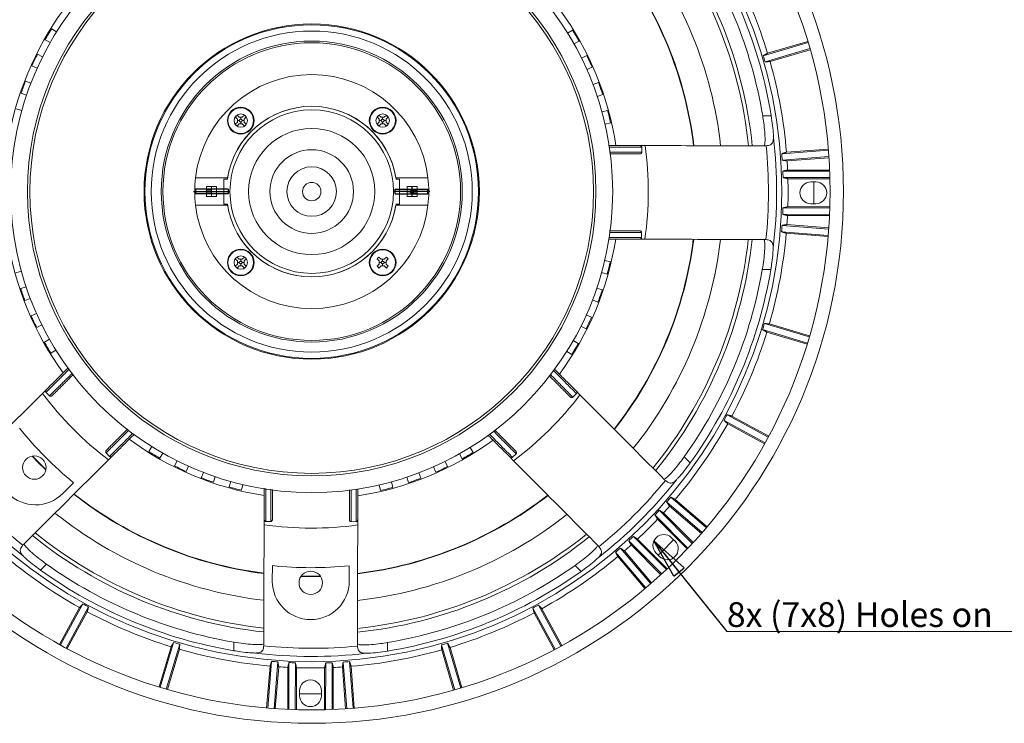
# Model space of a CAD drawing. Units: millimetres. Extents: x 5 to 415, y 5 to 292.
# Drawn here: x 81 to 228, y 104 to 209 of the extents above; entities that cross this region are included whole.
import ezdxf

# ---------------------------------------------------------------- set-up
doc = ezdxf.new("R2010")
doc.units = ezdxf.units.MM
doc.linetypes.add('CENTERX2', pattern=[20.32, 12.7, -2.54, 2.54, -2.54])
doc.styles.add('SLDTEXTSTYLE0', font='TXT', dxfattribs={"width": 0.75})
doc.styles.add('SLDTEXTSTYLE1', font='TXT', dxfattribs={"width": 0.7})
doc.dimstyles.new('SLDDIMSTYLE0', dxfattribs={"dimtxt": 6, "dimasz": 6, "dimexe": 0, "dimexo": 0.0625, "dimgap": 1.5, "dimtad": 0, "dimtih": 1, "dimtoh": 1, "dimdec": 0, "dimzin": 0, "dimdsep": 46, "dimtxsty": 'Standard', "dimblk1": 'CLOSED', "dimblk2": 'CLOSED', "dimsah": 1, "dimcen": 0.09, "dimadec": 0, "dimazin": 0, "dimtfac": 1, "dimtdec": 0, "dimtofl": 0, "dimtmove": 0, "dimatfit": 3, "dimldrblk": 'CLOSED', "dimfxl": 0, "dimtolj": 1, "dimtzin": 0, "dimarcsym": 0})

# ---------------------------------------------------------------- blocks, each defined once
blk = doc.blocks.new('SW_NOTE_2')
at = {"color": 0, "linetype": 'Continuous', "lineweight": 0}
for p, q in [((0, 0), (57.21, 0)), ((57.21, 0), (0, 0)), ((0, 0), (57.21, 0)), ((57.21, 0), (0, 0)), ((0, 0), (57.21, 0)), ((57.21, 0), (0, 0))]:
    blk.add_line(p, q, dxfattribs=at)
at = {"color": 0, "linetype": 'Continuous', "lineweight": 0, "attachment_point": 1}
for s, insert, char_height, style in [('8x (7x8) Holes on  ', (0, 4.4), 3.7042, 'SLDTEXTSTYLE0'), ('%%c', (46.18, 4.44), 3.704, 'SLDTEXTSTYLE1'), (' 300', (47.64, 4.4), 3.704, 'SLDTEXTSTYLE0')]:
    blk.add_mtext(s, dxfattribs=dict(at, insert=insert, char_height=char_height, style=style))
blk = doc.blocks.new('_CLOSED')
at = {"color": 0, "linetype": 'ByBlock', "lineweight": -2}
for p, q in [((-1, 0.166667), (0, 0)), ((-1, 0.166667), (-1, -0.166667)), ((0, 0), (-1, -0.166667)), ((0, 0), (-1, 0))]:
    blk.add_line(p, q, dxfattribs=at)

msp = doc.modelspace()

# ---------------------------------------------------------------- linework, layer by layer
at = {"color": 7, "linetype": 'Continuous', "lineweight": 15}
for p, q in [((85.384, 207.9435), (86.1149, 207.4856)), ((163.2387, 207.7522), (162.5055, 207.298)), ((84.3986, 206.2945), (85.1481, 205.8677)), ((164.216, 206.0984), (163.4644, 205.6753)), ((198.4792, 205.8821), (191.7624, 203.9104)), ((192.0296, 203.0002), (198.7464, 204.9718)), ((198.4285, 206.0503), (192.4041, 204.2819)), ((192.7702, 203.0345), (198.7946, 204.8029)), ((83.2367, 204.1204), (84.0081, 203.7345)), ((165.3671, 203.9186), (164.5939, 203.5365)), ((82.4133, 202.3849), (83.2002, 202.0316)), ((166.182, 202.1791), (165.3934, 201.8296)), ((81.4644, 200.1097), (82.2691, 199.7992)), ((167.1197, 199.8993), (166.3136, 199.5927)), ((80.8105, 198.3035), (81.6275, 198.027)), ((167.7647, 198.0899), (166.9464, 197.8174)), ((80.0832, 195.9482), (80.9138, 195.7159)), ((113.1418, 194.4377), (112.8213, 194.7582)), ((113.4128, 194.7088), (113.0924, 195.0293)), ((113.3741, 194.2054), (113.6452, 194.4765)), ((113.6452, 194.4765), (113.6452, 194.7088)), ((113.6452, 194.4765), (113.9162, 194.2054)), ((114.1979, 195.0293), (113.8775, 194.7088)), ((114.469, 194.7582), (114.1486, 194.4377)), ((134.355, 194.4377), (134.0345, 194.7582)), ((134.626, 194.7088), (134.3056, 195.0293)), ((134.8584, 194.4765), (134.5873, 194.2054)), ((134.8584, 194.4765), (134.8584, 194.7088)), ((134.8584, 194.4765), (135.1294, 194.2054)), ((135.0907, 194.7088), (135.4111, 195.0293)), ((135.3618, 194.4377), (135.6822, 194.7582)), ((168.4805, 195.731), (167.6487, 195.5028)), ((191.6781, 194.9332), (192.9506, 194.9301)), ((113.1418, 193.9731), (112.8213, 193.6526)), ((113.4128, 193.702), (113.0924, 193.3816)), ((113.3741, 194.2054), (113.1418, 194.2054)), ((113.3741, 194.2054), (113.6452, 193.9344)), ((113.6452, 193.9344), (113.9162, 194.2054)), ((113.6452, 193.9344), (113.6452, 193.702)), ((114.1979, 193.3816), (113.8775, 193.702)), ((113.9162, 194.2054), (114.1486, 194.2054)), ((114.469, 193.6526), (114.1486, 193.9731)), ((134.0345, 193.6526), (134.355, 193.9731)), ((134.3056, 193.3816), (134.626, 193.702)), ((134.5873, 194.2054), (134.355, 194.2054)), ((134.5873, 194.2054), (134.8584, 193.9344)), ((135.1294, 194.2054), (134.8584, 193.9344)), ((134.8584, 193.9344), (134.8584, 193.702)), ((135.4111, 193.3816), (135.0907, 193.702)), ((135.1294, 194.2054), (135.3618, 194.2054)), ((135.6822, 193.6526), (135.3618, 193.9731)), ((168.9497, 193.8682), (168.1091, 193.6751)), ((174.0961, 190.4764), (173.2767, 190.4784)), ((173.6025, 189.4776), (173.6044, 190.2276)), ((201.4904, 189.9584), (195.2301, 189.4812)), ((201.5046, 189.7833), (194.5248, 189.2512)), ((194.5945, 188.3051), (201.5745, 188.8372)), ((195.3257, 188.1847), (201.5862, 188.6619)), ((111.6676, 185.6488), (106.8723, 185.6488)), ((141.6313, 185.6488), (136.8359, 185.6488)), ((201.6924, 186.6329), (194.6857, 186.6501)), ((194.7204, 185.7014), (201.7237, 185.6842)), ((201.6853, 186.8086), (195.4004, 186.824)), ((195.4474, 185.5239), (201.7282, 185.5085)), ((108.5018, 184.3488), (110.0018, 184.3488)), ((108.5018, 182.8488), (108.5018, 184.3488)), ((109.2518, 184.3488), (109.2518, 182.8488)), ((110.0018, 184.3488), (110.0018, 182.8488)), ((111.1268, 185.4738), (111.1268, 181.7238)), ((111.6404, 185.4738), (111.1268, 185.4738)), ((137.3768, 185.4738), (136.8631, 185.4738)), ((137.3768, 181.7238), (137.3768, 185.4738)), ((138.5018, 182.8488), (138.5018, 184.3488)), ((138.5018, 184.3488), (140.0018, 184.3488)), ((139.2518, 182.8488), (139.2518, 184.3488)), ((140.0018, 184.3488), (140.0018, 182.8488)), ((199.6305, 185.0386), (198.8805, 185.0405)), ((199.3379, 185.0393), (199.33, 181.7894)), ((108.5018, 183.8274), (109.2518, 183.8274)), ((108.5018, 183.3702), (109.2518, 183.3702)), ((110.0018, 182.8488), (108.5018, 182.8488)), ((140.0018, 182.8488), (138.5018, 182.8488)), ((139.2518, 183.8274), (140.0018, 183.8274)), ((139.2518, 183.3702), (140.0018, 183.3702)), ((106.8723, 181.5488), (111.6676, 181.5488)), ((111.1268, 181.7238), (111.6404, 181.7238)), ((136.8359, 181.5488), (141.6313, 181.5488)), ((136.8631, 181.7238), (137.3768, 181.7238)), ((201.7125, 181.1328), (194.7092, 181.15)), ((201.7179, 181.3085), (195.4371, 181.3239)), ((198.8725, 181.7905), (199.6225, 181.7886)), ((194.6699, 180.2015), (201.6765, 180.1843)), ((195.3837, 180.024), (201.6686, 180.0086)), ((201.5479, 177.9805), (194.5705, 178.5469)), ((201.5604, 178.1558), (195.3023, 178.6638)), ((173.573, 177.4776), (173.5712, 176.7276)), ((194.4962, 177.6012), (201.4733, 177.0348)), ((195.2004, 177.3678), (201.4582, 176.8598)), ((173.2423, 176.4784), (174.0618, 176.4764)), ((113.0924, 173.816), (113.4128, 173.4956)), ((114.1979, 173.816), (113.8775, 173.4956)), ((134.3056, 173.816), (134.626, 173.4956)), ((135.0907, 173.4956), (135.4111, 173.816)), ((112.8213, 173.545), (113.1418, 173.2245)), ((113.1418, 172.7599), (112.8213, 172.4394)), ((113.4128, 172.4888), (113.0924, 172.1684)), ((113.3741, 172.9922), (113.1418, 172.9922)), ((113.3741, 172.9922), (113.6452, 173.2633)), ((113.6452, 172.7212), (113.3741, 172.9922)), ((113.6452, 173.2633), (113.6452, 173.4956)), ((113.9162, 172.9922), (113.6452, 173.2633)), ((113.6452, 172.7212), (113.9162, 172.9922)), ((113.6452, 172.7212), (113.6452, 172.4888)), ((113.8775, 172.4888), (114.1979, 172.1684)), ((113.9162, 172.9922), (114.1486, 172.9922)), ((114.469, 173.545), (114.1486, 173.2245)), ((114.1486, 172.7599), (114.469, 172.4394)), ((134.0345, 173.545), (134.355, 173.2245)), ((134.0345, 172.4394), (134.355, 172.7599)), ((134.3056, 172.1684), (134.626, 172.4888)), ((134.5873, 172.9922), (134.355, 172.9922)), ((134.8584, 173.2633), (134.5873, 172.9922)), ((134.8584, 172.7212), (134.5873, 172.9922)), ((134.8584, 173.2633), (134.8584, 173.4956)), ((135.1294, 172.9922), (134.8584, 173.2633)), ((135.1294, 172.9922), (134.8584, 172.7212)), ((134.8584, 172.7212), (134.8584, 172.4888)), ((135.0907, 172.4888), (135.4111, 172.1684)), ((135.1294, 172.9922), (135.3618, 172.9922)), ((135.3618, 173.2245), (135.6822, 173.545)), ((135.3618, 172.7599), (135.6822, 172.4394)), ((168.8987, 173.1099), (168.0591, 173.3071)), ((80.023, 171.4666), (80.8548, 171.6948)), ((168.4203, 171.2495), (167.5897, 171.4817)), ((192.8941, 171.9301), (191.6215, 171.9333)), ((80.7388, 169.1078), (81.5571, 169.3803)), ((167.693, 168.8941), (166.876, 169.1707)), ((81.3838, 167.2983), (82.19, 167.6049)), ((167.0391, 167.0879), (166.2345, 167.3984)), ((82.3215, 165.0186), (83.1101, 165.368)), ((166.0902, 164.8128), (165.3034, 165.1661)), ((83.1364, 163.279), (83.9096, 163.6611)), ((165.2668, 163.0772), (164.4955, 163.4632)), ((198.6404, 161.86), (191.9335, 163.8646)), ((198.6895, 162.0287), (192.6739, 163.8267)), ((191.6618, 162.9557), (198.3688, 160.9511)), ((192.3016, 162.5811), (198.3172, 160.7831)), ((84.2876, 161.0992), (85.0391, 161.5224)), ((164.1049, 160.9031), (163.3554, 161.3299)), ((85.2648, 159.4454), (85.998, 159.8997)), ((163.1196, 159.2542), (162.3886, 159.712)), ((84.5754, 153.9922), (83.9945, 153.4141)), ((85.048, 153.0517), (84.519, 153.5834)), ((163.3049, 152.8595), (163.8366, 153.3885)), ((164.3602, 153.2167), (163.7822, 153.7976)), ((192.4951, 146.8688), (186.3515, 150.2241)), ((185.8968, 149.3915), (192.0404, 146.0362)), ((186.4448, 148.892), (191.9551, 145.8826)), ((192.5782, 147.0236), (187.0679, 150.033)), ((93.5124, 144.5456), (94.0415, 144.014)), ((99.9071, 144.731), (100.3649, 145.462)), ((101.5561, 143.7456), (101.9829, 144.4951)), ((146.7514, 143.6346), (146.3282, 144.3862)), ((148.4051, 144.6119), (147.9509, 145.345)), ((154.7988, 144.3951), (154.2672, 143.866)), ((93.8696, 143.4903), (94.4505, 144.0684)), ((103.7302, 142.5838), (104.1161, 143.3551)), ((144.5716, 142.4834), (144.1894, 143.2567)), ((153.8584, 143.9224), (154.4364, 143.3415)), ((179.944, 143.9358), (180.8416, 143.0338)), ((105.4657, 141.7604), (105.819, 142.5472)), ((107.7408, 140.8115), (108.0513, 141.6161)), ((140.5522, 140.7308), (140.2457, 141.537)), ((142.832, 141.6686), (142.4826, 142.4571)), ((88.6569, 140.0666), (87.0176, 138.4353)), ((109.5471, 140.1576), (109.8236, 140.9745)), ((111.9024, 139.4302), (112.1347, 140.2609)), ((136.3839, 139.3701), (136.1558, 140.2019)), ((138.7428, 140.0858), (138.4703, 140.9042)), ((113.7628, 138.9519), (113.9601, 139.7915)), ((134.5212, 138.9008), (134.3281, 139.7414)), ((177.3195, 137.1869), (182.6313, 132.6275)), ((183.2509, 133.3459), (177.9392, 137.9051)), ((183.3646, 133.4798), (178.6005, 137.569)), ((181.1559, 130.9855), (176.2137, 135.9521)), ((181.2752, 131.1147), (176.842, 135.5697)), ((177.7513, 136.5847), (182.5156, 132.4953)), ((117.1314, 134.6083), (117.1294, 133.7888)), ((118.1306, 134.2775), (117.3806, 134.2794)), ((130.1305, 134.2481), (130.8805, 134.2462)), ((131.1293, 133.7544), (131.1313, 134.5739)), ((175.5673, 135.2567), (180.5073, 130.2924)), ((175.956, 134.6171), (180.3862, 130.165)), ((171.6426, 131.4034), (176.5849, 126.4368)), ((177.2811, 127.0821), (172.3412, 132.0463)), ((177.4091, 127.2025), (172.9788, 131.6546)), ((178.5707, 131.3161), (178.0417, 131.8477)), ((169.6811, 129.6875), (174.2142, 124.3535)), ((174.9356, 124.9695), (170.4024, 130.3037)), ((175.0684, 125.0845), (171.0024, 129.8689)), ((172.0219, 130.7732), (176.455, 126.3182)), ((175.7379, 129.5553), (176.267, 129.0236)), ((170.014, 129.0246), (174.0798, 124.2404)), ((84.5888, 127.9066), (83.6867, 127.009)), ((118.3587, 125.3631), (118.3644, 127.6758)), ((129.8643, 127.6475), (129.8586, 125.3349)), ((164.5382, 126.8103), (163.6406, 127.7124)), ((89.545, 121.4058), (86.5356, 115.8955)), ((90.0444, 121.9538), (86.6892, 115.8102)), ((87.5217, 115.3555), (90.877, 121.4991)), ((87.6765, 115.2724), (90.6859, 120.7827)), ((157.321, 121.3358), (160.646, 115.1758)), ((161.4808, 115.6264), (158.1558, 121.7865)), ((161.6348, 115.711), (158.6525, 121.236)), ((157.5085, 120.6185), (160.4908, 115.0935)), ((103.2341, 115.5489), (101.4361, 109.5333)), ((103.6087, 116.1888), (101.604, 109.4818)), ((102.513, 109.2101), (104.5176, 115.9171)), ((102.6816, 109.1611), (104.4796, 115.1767)), ((112.5831, 114.9565), (112.5862, 116.229)), ((135.5861, 116.1725), (135.583, 114.9)), ((143.6531, 115.821), (145.6248, 109.1042)), ((143.6875, 115.0803), (145.4559, 109.056)), ((146.535, 109.3714), (144.5634, 116.0882)), ((146.7032, 109.4221), (144.9348, 115.4465)), ((118.2541, 113.3544), (117.6878, 106.3773)), ((118.0207, 112.6502), (117.5127, 106.3924)), ((118.6335, 106.3027), (119.1999, 113.2801)), ((118.8087, 106.2902), (119.3167, 112.5483)), ((120.677, 112.4669), (120.6616, 106.182)), ((120.8544, 113.1807), (120.8372, 106.1741)), ((121.7858, 106.1381), (121.803, 113.1414)), ((121.9614, 106.1327), (121.9769, 112.4135)), ((126.1769, 112.4031), (126.1614, 106.1223)), ((126.3543, 113.1302), (126.3371, 106.1269)), ((127.2858, 106.1582), (127.3031, 113.1649)), ((127.4615, 106.1653), (127.477, 112.4502)), ((128.8376, 112.5249), (129.3149, 106.2644)), ((128.9581, 113.2561), (129.4902, 106.2761)), ((130.4363, 106.346), (129.9042, 113.3258)), ((130.6114, 106.3602), (130.1341, 112.6205)), ((122.4434, 108.978), (122.4416, 108.228)), ((125.6916, 108.22), (125.6934, 108.97))]:
    msp.add_line(p, q, dxfattribs=at)
at = {"color": 7, "linetype": 'CENTERX2'}
for p, q in [((139.2518, 182.8488), (139.2518, 184.3488)), ((106.5731, 183.5988), (111.9479, 183.5988)), ((141.9304, 183.5988), (136.5556, 183.5988)), ((138.5018, 183.5988), (140.0018, 183.5988))]:
    msp.add_line(p, q, dxfattribs=at)
at = {"color": 7, "linetype": 'Continuous'}
for p, q in [((111.7518, 183.934), (106.8879, 183.934)), ((106.8879, 183.934), (106.8879, 183.2636)), ((111.7518, 183.2636), (106.8879, 183.2636)), ((111.7518, 183.934), (111.7518, 183.2636)), ((136.7518, 183.2636), (136.7518, 183.934)), ((136.7518, 183.934), (141.6156, 183.934)), ((136.7518, 183.2636), (141.6156, 183.2636)), ((141.6156, 183.2636), (141.6156, 183.934))]:
    msp.add_line(p, q, dxfattribs=at)
at = {"color": 7, "linetype": 'Continuous', "lineweight": 15, "flags": 128}
for points in [[(113.1418, 193.9731), (113.1418, 194.0311), (113.1418, 194.0892), (113.1418, 194.1473), (113.1418, 194.2054), (113.1418, 194.2635), (113.1418, 194.3217), (113.1418, 194.3797), (113.1418, 194.4377)], [(113.4128, 194.7088), (113.4708, 194.7088), (113.5289, 194.7088), (113.587, 194.7088), (113.6452, 194.7088), (113.7033, 194.7088), (113.7614, 194.7088), (113.8195, 194.7088), (113.8775, 194.7088)], [(114.1486, 194.4377), (114.1486, 194.3797), (114.1486, 194.3217), (114.1486, 194.2635), (114.1486, 194.2054), (114.1486, 194.1473), (114.1486, 194.0892), (114.1486, 194.0311), (114.1486, 193.9731)], [(134.355, 193.9731), (134.355, 194.0311), (134.355, 194.0892), (134.355, 194.1473), (134.355, 194.2054), (134.355, 194.2635), (134.355, 194.3217), (134.355, 194.3797), (134.355, 194.4377)], [(134.626, 194.7088), (134.684, 194.7088), (134.7421, 194.7088), (134.8002, 194.7088), (134.8584, 194.7088), (134.9165, 194.7088), (134.9746, 194.7088), (135.0327, 194.7088), (135.0907, 194.7088)], [(135.3618, 194.4377), (135.3618, 194.3797), (135.3618, 194.3217), (135.3618, 194.2635), (135.3618, 194.2054), (135.3618, 194.1473), (135.3618, 194.0892), (135.3618, 194.0311), (135.3618, 193.9731)], [(113.8775, 193.702), (113.8195, 193.702), (113.7614, 193.702), (113.7033, 193.702), (113.6452, 193.702), (113.587, 193.702), (113.5289, 193.702), (113.4708, 193.702), (113.4128, 193.702)], [(135.0907, 193.702), (135.0327, 193.702), (134.9746, 193.702), (134.9165, 193.702), (134.8584, 193.702), (134.8002, 193.702), (134.7421, 193.702), (134.684, 193.702), (134.626, 193.702)], [(113.1418, 172.7599), (113.1418, 172.8179), (113.1418, 172.876), (113.1418, 172.9341), (113.1418, 172.9922), (113.1418, 173.0503), (113.1418, 173.1085), (113.1418, 173.1665), (113.1418, 173.2245)], [(113.4128, 173.4956), (113.4708, 173.4956), (113.5289, 173.4956), (113.587, 173.4956), (113.6452, 173.4956), (113.7033, 173.4956), (113.7614, 173.4956), (113.8195, 173.4956), (113.8775, 173.4956)], [(113.8775, 172.4888), (113.8195, 172.4888), (113.7614, 172.4888), (113.7033, 172.4888), (113.6452, 172.4888), (113.587, 172.4888), (113.5289, 172.4888), (113.4708, 172.4888), (113.4128, 172.4888)], [(114.1486, 173.2245), (114.1486, 173.1665), (114.1486, 173.1085), (114.1486, 173.0503), (114.1486, 172.9922), (114.1486, 172.9341), (114.1486, 172.876), (114.1486, 172.8179), (114.1486, 172.7599)], [(134.355, 172.7599), (134.355, 172.8179), (134.355, 172.876), (134.355, 172.9341), (134.355, 172.9922), (134.355, 173.0503), (134.355, 173.1085), (134.355, 173.1665), (134.355, 173.2245)], [(134.626, 173.4956), (134.684, 173.4956), (134.7421, 173.4956), (134.8002, 173.4956), (134.8584, 173.4956), (134.9165, 173.4956), (134.9746, 173.4956), (135.0327, 173.4956), (135.0907, 173.4956)], [(135.0907, 172.4888), (135.0327, 172.4888), (134.9746, 172.4888), (134.9165, 172.4888), (134.8584, 172.4888), (134.8002, 172.4888), (134.7421, 172.4888), (134.684, 172.4888), (134.626, 172.4888)], [(135.3618, 173.2245), (135.3618, 173.1665), (135.3618, 173.1085), (135.3618, 173.0503), (135.3618, 172.9922), (135.3618, 172.9341), (135.3618, 172.876), (135.3618, 172.8179), (135.3618, 172.7599)], [(84.4983, 141.9808), (83.3466, 143.1123), (82.4389, 144.0504)], [(84.5108, 142.0475), (83.387, 143.1522), (82.5057, 144.0625)], [(178.3643, 131.5235), (176.5425, 129.6944), (176.0606, 129.231)], [(125.5702, 126.0605), (123.5558, 126.0496), (122.6506, 126.0677)], [(125.5319, 126.1165), (123.5565, 126.1064), (122.6892, 126.1234)], [(125.6923, 108.5126), (124.0181, 108.4992), (122.4423, 108.5206)]]:
    msp.add_lwpolyline(points, dxfattribs=at)
at = {"color": 7, "linetype": 'Continuous', "lineweight": 15}
for centre, radius in [((124.2518, 183.5988), 79.5), ((124.2518, 183.5988), 77.5), ((124.2518, 183.5988), 70.2961), ((124.2518, 183.5988), 45), ((124.2518, 183.5988), 42.5), ((124.2518, 183.5988), 42.131), ((124.2518, 183.5988), 25.0643), ((124.2518, 183.5988), 24.9333), ((124.2518, 183.5988), 24), ((124.2518, 183.5988), 22.5), ((124.2518, 183.5988), 22.25), ((113.6452, 194.2054), 2), ((113.6452, 194.2054), 1.9125), ((124.2518, 183.5988), 12.225), ((134.8584, 194.2054), 2), ((134.8584, 194.2054), 1.9125), ((113.6452, 194.2054), 1), ((134.8584, 194.2054), 1), ((124.2518, 183.5988), 9.4316), ((124.2518, 183.5988), 6.25), ((124.2518, 183.5988), 3.7), ((124.2518, 183.5988), 1.3775), ((113.6452, 172.9922), 2), ((113.6452, 172.9922), 1.9125), ((113.6452, 172.9922), 1), ((134.8584, 172.9922), 2), ((134.8584, 172.9922), 1.9125), ((82.7845, 142.3348), 1.75), ((124.108, 125.099), 1.75)]:
    msp.add_circle(centre, radius, dxfattribs=at)
at = {"color": 7, "linetype": 'Continuous'}
msp.add_circle((139.2518, 183.5988), 0.25, dxfattribs=at)
at = {"color": 7, "linetype": 'Continuous', "lineweight": 15}
for centre, radius, start, end in [((124.2518, 183.5988), 65.6648, 5.984315, 38.734442), ((124.2518, 183.5988), 66.23, 5.93354, 38.788508), ((124.2518, 183.5988), 69.6271, 9.366089, 35.352377), ((124.2518, 183.5988), 68.3723, 9.542224, 35.176242), ((124.2518, 183.5988), 61.5231, 6.399857, 38.321478), ((124.2518, 183.5988), 57.4966, 6.861565, 37.855524), ((124.2518, 183.5988), 57.5534, 6.854814, 37.862526), ((124.2518, 183.5988), 71.2217, 16.882146, 27.83632), ((124.2518, 183.5988), 46, 143.612162, 171.106304), ((124.2518, 183.5988), 46, 8.612162, 36.106304), ((124.2518, 183.5988), 45.8625, 147.939233, 150.339233), ((124.2518, 183.5988), 45.8625, 29.379233, 31.779233), ((124.2518, 183.5988), 45.8625, 153.419233, 155.819233), ((124.2518, 183.5988), 45.8625, 23.899233, 26.299233), ((124.2518, 183.5988), 70.5, 15.973744, 16.744722), ((124.2518, 183.5988), 71.2217, 4.737588, 15.83632), ((124.2518, 183.5988), 17.5, 6.727237, 173.272763), ((124.2518, 183.5988), 45.8625, 158.899233, 161.299233), ((124.2518, 183.5988), 45.8625, 18.419233, 20.819233), ((124.2518, 183.5988), 12.75, 8.456519, 171.543481), ((124.2518, 183.5988), 12.75, 9.252424, 170.747576), ((115.5682, 192.2823), 3.698, 132.029063, 137.970937), ((111.7221, 192.2823), 3.6981, 42.02908, 47.97092), ((136.7817, 192.2821), 3.6983, 132.029302, 137.970698), ((132.9351, 192.2821), 3.6984, 42.029325, 47.970675), ((124.2518, 183.5988), 45.8625, 12.939233, 15.339233), ((115.5683, 196.1285), 3.6981, 222.02908, 227.97092), ((111.7221, 196.1285), 3.698, 312.029063, 317.970937), ((136.7821, 196.1291), 3.6989, 222.029758, 227.970242), ((132.9351, 196.1287), 3.6983, 312.029302, 317.970698), ((124.2518, 183.5988), 69.5057, 353.041878, 6.676588), ((124.2518, 183.5988), 50.3166, 351.862362, 7.856104), ((124.2518, 183.5988), 68.2851, 353.9694, 5.749065), ((124.2518, 183.5988), 70.5, 3.827705, 4.598686), ((124.2518, 183.5988), 71.2217, 2.595474, 3.691757), ((124.2518, 183.5988), 17.5, 173.272763, 186.727237), ((124.2518, 183.5988), 17.5, 353.272763, 6.727237), ((124.2518, 183.5988), 70.5, 1.70901, 2.480575), ((124.2518, 183.5988), 71.2217, 358.169599, 1.548867), ((198.8765, 183.4155), 1.625, 89.859233, 269.859233), ((199.6265, 183.4136), 1.625, 269.859233, 89.859233), ((124.2518, 183.5988), 17.5, 186.727237, 353.272763), ((124.2518, 183.5988), 12.75, 188.456519, 351.543481), ((124.2518, 183.5988), 12.75, 189.252424, 350.747576), ((124.2518, 183.5988), 70.5, 357.237891, 358.009456), ((124.2518, 183.5988), 71.2217, 356.026708, 357.122992), ((124.2518, 183.5988), 70.5, 355.11978, 355.890761), ((124.2518, 183.5988), 46, 188.612162, 216.106304), ((124.2518, 183.5988), 71.2217, 343.882146, 354.980878), ((124.2518, 183.5988), 46, 323.612162, 351.106304), ((124.2518, 183.5988), 57.4966, 321.862851, 352.85666), ((124.2518, 183.5988), 57.5534, 321.855991, 352.863796), ((124.2518, 183.5988), 61.5231, 321.401273, 353.316595), ((124.2518, 183.5988), 65.6648, 320.982932, 353.731603), ((124.2518, 183.5988), 66.23, 320.927192, 353.783984), ((115.5684, 171.0689), 3.6983, 132.029291, 137.970709), ((111.7212, 171.0682), 3.6993, 42.030067, 47.969933), ((136.7814, 171.0691), 3.698, 132.029063, 137.970937), ((132.9353, 171.0691), 3.6981, 42.02908, 47.97092), ((115.5691, 174.9162), 3.6993, 222.030067, 227.969933), ((111.7219, 174.9155), 3.6983, 312.029291, 317.970709), ((136.7815, 174.9153), 3.6981, 222.02908, 227.97092), ((132.9353, 174.9153), 3.698, 312.029063, 317.970937), ((124.2518, 183.5988), 45.8625, 344.379233, 346.779233), ((124.2518, 183.5988), 68.3723, 324.542224, 350.176242), ((124.2518, 183.5988), 69.6271, 324.366089, 350.352377), ((124.2518, 183.5988), 45.8625, 198.419233, 200.819233), ((124.2518, 183.5988), 45.8625, 338.899233, 341.299233), ((124.2518, 183.5988), 45.8625, 203.899233, 206.299233), ((124.2518, 183.5988), 45.8625, 333.419233, 335.819233), ((124.2518, 183.5988), 70.5, 342.973744, 343.744722), ((124.2518, 183.5988), 71.2217, 331.882146, 342.83632), ((124.2518, 183.5988), 45.8625, 209.379233, 211.779233), ((124.2518, 183.5988), 45.8625, 327.939233, 330.339233), ((124.2518, 183.5988), 50.3166, 216.862362, 232.856104), ((124.2518, 183.5988), 50.3166, 306.862362, 322.856104), ((124.2518, 183.5988), 70.5, 330.973744, 331.744722), ((124.2518, 183.5988), 71.2217, 319.737588, 330.83632), ((124.2518, 183.5988), 56.2321, 218.990205, 230.728261), ((124.2518, 183.5988), 46, 233.612162, 261.106304), ((124.2518, 183.5988), 46, 278.612162, 306.106304), ((124.2518, 183.5988), 45.8625, 237.939233, 240.339233), ((124.2518, 183.5988), 45.8625, 299.379233, 301.779233), ((124.2518, 183.5988), 45.8625, 243.419233, 245.819233), ((124.2518, 183.5988), 45.8625, 293.899233, 296.299233), ((124.2518, 183.5988), 69.5057, 218.041878, 231.676588), ((124.2518, 183.5988), 68.2851, 218.9694, 230.749065), ((124.2518, 183.5988), 45.8625, 248.899233, 251.299233), ((124.2518, 183.5988), 45.8625, 288.419233, 290.819233), ((124.2518, 183.5988), 69.5057, 308.041878, 321.676588), ((124.2518, 183.5988), 68.2851, 308.9694, 320.749065), ((82.9617, 142.5112), 5.75, 224.859233, 314.859233), ((124.2518, 183.5988), 57.4966, 231.861633, 262.861567), ((124.2518, 183.5988), 45.8625, 254.379233, 256.779233), ((124.2518, 183.5988), 45.8625, 282.939233, 285.339233), ((124.2518, 183.5988), 57.5534, 231.854207, 262.86903), ((124.2518, 183.5988), 57.5534, 276.855881, 307.866055), ((124.2518, 183.5988), 57.4966, 276.862958, 307.858758), ((124.2518, 183.5988), 70.5, 318.827705, 319.598686), ((124.2518, 183.5988), 61.5231, 231.401059, 263.319011), ((124.2518, 183.5988), 70.5, 316.70901, 317.480575), ((124.2518, 183.5988), 71.2217, 317.595474, 318.691757), ((124.2518, 183.5988), 61.5231, 276.393914, 308.322005), ((124.2518, 183.5988), 71.2217, 313.169599, 316.548867), ((124.2518, 183.5988), 65.6648, 230.980787, 263.731989), ((124.2518, 183.5988), 50.3166, 261.862362, 277.856104), ((124.2518, 183.5988), 66.23, 230.932456, 263.786969), ((124.2518, 183.5988), 66.23, 275.934112, 308.788466), ((124.2518, 183.5988), 65.6648, 275.986832, 308.738704), ((124.2518, 183.5988), 70.5, 312.237891, 313.009456), ((176.8898, 130.7015), 1.625, 44.859233, 224.859233), ((177.4188, 130.1699), 1.625, 224.859233, 44.859233), ((124.2518, 183.5988), 70.5, 310.11978, 310.890761), ((124.2518, 183.5988), 71.2217, 311.026708, 312.122992), ((124.2518, 183.5988), 71.2217, 229.737588, 240.83632), ((124.2518, 183.5988), 71.2217, 298.882146, 309.980878), ((124.2518, 183.5988), 69.6271, 234.366089, 260.352377), ((124.2518, 183.5988), 68.3723, 234.542224, 260.176242), ((124.2518, 183.5988), 56.2321, 263.990205, 275.728261), ((124.2518, 183.5988), 69.6271, 279.366089, 305.352377), ((124.2518, 183.5988), 68.3723, 279.542224, 305.176242), ((124.1087, 125.349), 5.75, 179.859233, 269.859233), ((124.1087, 125.349), 5.75, 269.859233, 359.859233), ((124.2518, 183.5988), 70.5, 240.973744, 241.744722), ((124.2518, 183.5988), 71.2217, 241.882146, 252.83632), ((124.2518, 183.5988), 70.5, 297.973744, 298.744722), ((124.2518, 183.5988), 71.2217, 286.882146, 297.83632), ((124.2518, 183.5988), 70.5, 252.973744, 253.744722), ((124.2518, 183.5988), 71.2217, 253.882146, 264.980878), ((124.2518, 183.5988), 68.2851, 263.9694, 275.749065), ((124.2518, 183.5988), 71.2217, 274.737588, 285.83632), ((124.2518, 183.5988), 70.5, 285.973744, 286.744722), ((124.2518, 183.5988), 69.5057, 263.041878, 276.676588), ((124.2518, 183.5988), 70.5, 265.11978, 265.890761), ((124.2518, 183.5988), 71.2217, 266.026708, 267.122992), ((124.2518, 183.5988), 70.5, 267.237891, 268.009456), ((124.2518, 183.5988), 71.2217, 268.169599, 271.548867), ((124.2518, 183.5988), 70.5, 271.70901, 272.480575), ((124.2518, 183.5988), 71.2217, 272.595474, 273.691757), ((124.2518, 183.5988), 70.5, 273.827705, 274.598686), ((124.0684, 108.974), 1.625, 359.859233, 179.859233), ((124.0666, 108.224), 1.625, 179.859233, 359.859233)]:
    msp.add_arc(centre, radius, start, end, dxfattribs=at)
for points in [[(192.4041, 204.2819), (191.7624, 203.9104)], [(192.0296, 203.0002), (192.7702, 203.0345)], [(192.1934, 190.4391), (191.9708, 190.4325)], [(195.2301, 189.4812), (194.5248, 189.2512)], [(194.5945, 188.3051), (195.3257, 188.1847)], [(195.4004, 186.824), (194.6857, 186.6501)], [(194.7204, 185.7014), (195.4474, 185.5239)], [(195.4371, 181.3239), (194.7092, 181.15)], [(194.6699, 180.2015), (195.3837, 180.024)], [(195.3023, 178.6638), (194.5705, 178.5469)], [(194.4962, 177.6012), (195.2004, 177.3678)], [(191.9364, 176.4325), (192.159, 176.4248)], [(192.6739, 163.8267), (191.9335, 163.8646)], [(191.6618, 162.9557), (192.3016, 162.5811)], [(187.0679, 150.033), (186.3515, 150.2241)], [(185.8968, 149.3915), (186.4448, 148.892)], [(177.1306, 140.3936), (176.9685, 140.5464)], [(177.3195, 137.1869), (177.7513, 136.5847)], [(178.6005, 137.569), (177.9392, 137.9051)], [(176.842, 135.5697), (176.2137, 135.9521)], [(175.5673, 135.2567), (175.956, 134.6171)], [(171.6426, 131.4034), (172.0219, 130.7732)], [(172.9788, 131.6546), (172.3412, 132.0463)], [(81.0465, 130.72), (81.1993, 130.8821)], [(167.0447, 130.6712), (167.1966, 130.5084)], [(169.6811, 129.6875), (170.014, 129.0246)], [(171.0024, 129.8689), (170.4024, 130.3037)], [(90.0444, 121.9538), (89.545, 121.4058)], [(90.6859, 120.7827), (90.877, 121.4991)], [(157.321, 121.3358), (157.5085, 120.6185)], [(158.6525, 121.236), (158.1558, 121.7865)], [(103.6087, 116.1888), (103.2341, 115.5489)], [(104.4796, 115.1767), (104.5176, 115.9171)], [(117.0855, 115.9142), (117.0778, 115.6916)], [(131.092, 115.6572), (131.0854, 115.8798)], [(143.6531, 115.821), (143.6875, 115.0803)], [(144.9348, 115.4465), (144.5634, 116.0882)], [(118.2541, 113.3544), (118.0207, 112.6502)], [(119.3167, 112.5483), (119.1999, 113.2801)], [(120.8544, 113.1807), (120.677, 112.4669)], [(121.9769, 112.4135), (121.803, 113.1414)], [(126.3543, 113.1302), (126.1769, 112.4031)], [(127.477, 112.4502), (127.3031, 113.1649)], [(128.9581, 113.2561), (128.8376, 112.5249)], [(130.1341, 112.6205), (129.9042, 113.3258)]]:
    msp.add_open_spline(points, degree=1, dxfattribs=at)
for points, knots in [([(191.886, 190.4327), (191.9253, 190.4815), (192.0039, 190.579), (192.0408, 191.3446), (191.9936, 192.4689), (191.8663, 193.7351), (191.7336, 194.5795), (191.6781, 194.9332)], [0, 0, 0, 0, 0.21292776, 0.42591463, 0.63752514, 0.84819692, 1, 1, 1, 1]), ([(192.9506, 194.9301), (193.0253, 194.4308), (193.1748, 193.4319), (193.2633, 192.339), (193.281, 191.8277), (193.2861, 191.6799)], [0, 0, 0, 0, 0.41539178, 0.83100924, 1, 1, 1, 1]), ([(192.1934, 190.4391), (192.4279, 190.4736), (192.8976, 190.5427), (193.2507, 190.9596), (193.2746, 191.4448), (193.2861, 191.6799)], [0, 0, 0, 0, 0.33922797, 0.67974815, 1, 1, 1, 1]), ([(168.6398, 190.4898), (169.0002, 190.4889), (169.7446, 190.4871), (170.5217, 190.4852), (171.3391, 190.4831), (172.1886, 190.4811), (172.9857, 190.4791), (173.2767, 190.4784)], [0, 0, 0, 0, 0.18537163, 0.38282787, 0.62303522, 0.86240285, 1, 1, 1, 1]), ([(173.6044, 190.2276), (173.2728, 190.2284), (172.4268, 190.2305), (171.5708, 190.2326), (170.7718, 190.2345), (169.8895, 190.2367), (169.2677, 190.2382), (168.7093, 190.2396), (168.674, 190.2397)], [0, 0, 0, 0, 0.14645182, 0.37367194, 0.60298019, 0.7935917, 0.98695394, 1, 1, 1, 1]), ([(173.2767, 190.4784), (173.319, 190.4747), (173.3998, 190.4675), (173.5002, 190.4167), (173.5659, 190.3521), (173.5993, 190.2874), (173.6028, 190.2456), (173.6044, 190.2276)], [0, 0, 0, 0, 0.2785852, 0.53226155, 0.72464763, 0.88101674, 1, 1, 1, 1]), ([(191.9708, 190.4325), (187.5136, 190.4434), (181.5603, 190.458), (175.5952, 190.4727), (174.0961, 190.4764)], [0, 0, 0, 0, 0.74870164, 1, 1, 1, 1]), ([(168.7768, 189.4894), (168.9024, 189.4891), (169.3971, 189.4879), (170.0322, 189.4864), (170.7217, 189.4847), (171.3618, 189.4831), (172.0201, 189.4815), (172.7251, 189.4797), (173.3104, 189.4783), (173.6025, 189.4776)], [0, 0, 0, 0, 0.05641981, 0.22206334, 0.38820306, 0.56545437, 0.74256542, 0.8715259, 1, 1, 1, 1]), ([(173.2736, 189.2284), (173.0071, 189.229), (172.4687, 189.2304), (171.7825, 189.2321), (171.1302, 189.2337), (170.4983, 189.2352), (169.7852, 189.237), (169.2907, 189.2382), (168.8525, 189.2393), (168.811, 189.2394)], [0, 0, 0, 0, 0.128198179, 0.259027863, 0.447186519, 0.635695277, 0.808092548, 0.981838758, 1, 1, 1, 1]), ([(173.6025, 189.4776), (173.5999, 189.4544), (173.5947, 189.4082), (173.5532, 189.3406), (173.481, 189.2779), (173.3815, 189.2357), (173.3073, 189.2307), (173.2736, 189.2284)], [0, 0, 0, 0, 0.15240288, 0.30418936, 0.51027167, 0.77744002, 1, 1, 1, 1]), ([(168.6734, 176.7397), (168.6977, 176.7396), (169.2364, 176.7383), (169.8616, 176.7367), (170.7345, 176.7346), (171.5282, 176.7326), (172.3934, 176.7305), (173.24, 176.7284), (173.5712, 176.7276)], [0, 0, 0, 0, 0.00907672, 0.20124629, 0.3946276, 0.62420635, 0.85297666, 1, 1, 1, 1]), ([(173.573, 177.4776), (173.2844, 177.4783), (172.6994, 177.4798), (171.9919, 177.4815), (171.3344, 177.4831), (170.6943, 177.4847), (169.9996, 177.4864), (169.3727, 177.4879), (168.8805, 177.4891), (168.7588, 177.4894)], [0, 0, 0, 0, 0.127263967, 0.257873163, 0.435196033, 0.612847842, 0.778361377, 0.945180835, 1, 1, 1, 1]), ([(168.7872, 177.7394), (168.8272, 177.7393), (169.2595, 177.7382), (169.754, 177.737), (170.4677, 177.7353), (171.1017, 177.7337), (171.7511, 177.7321), (172.4366, 177.7304), (172.9744, 177.7291), (173.2453, 177.7284)], [0, 0, 0, 0, 0.01750524, 0.18950155, 0.36388282, 0.55231097, 0.74080208, 0.86944928, 1, 1, 1, 1]), ([(173.5712, 176.7276), (173.5686, 176.7045), (173.5634, 176.6582), (173.5219, 176.5906), (173.4497, 176.5279), (173.3502, 176.4857), (173.276, 176.4807), (173.2423, 176.4784)], [0, 0, 0, 0, 0.15240069, 0.30418937, 0.51027164, 0.77744236, 1, 1, 1, 1]), ([(173.2453, 177.7284), (173.2876, 177.7247), (173.3684, 177.7176), (173.4689, 177.6667), (173.5345, 177.6021), (173.568, 177.5375), (173.5715, 177.4957), (173.573, 177.4776)], [0, 0, 0, 0, 0.27858523, 0.53226138, 0.72465117, 0.88101575, 1, 1, 1, 1]), ([(173.2423, 176.4784), (172.9513, 176.4791), (172.1542, 176.4811), (171.3049, 176.4832), (170.4868, 176.4852), (169.7205, 176.4871), (168.991, 176.4889), (168.6449, 176.4897)], [0, 0, 0, 0, 0.138592414, 0.379691439, 0.621636262, 0.820520674, 1, 1, 1, 1]), ([(174.0618, 176.4764), (175.5608, 176.4727), (181.5259, 176.4581), (187.4792, 176.4435), (191.9364, 176.4325)], [0, 0, 0, 0, 0.2512983, 1, 1, 1, 1]), ([(191.6215, 171.9333), (191.7004, 172.433), (191.8581, 173.4327), (191.9755, 174.777), (191.9996, 175.7929), (191.9483, 176.3491), (191.88, 176.4082), (191.8516, 176.4327)], [0, 0, 0, 0, 0.21389365, 0.42790687, 0.63937685, 0.85012276, 1, 1, 1, 1]), ([(193.2456, 175.1786), (193.234, 175.4226), (193.2108, 175.9111), (192.8506, 176.3206), (192.3893, 176.3901), (192.159, 176.4248)], [0, 0, 0, 0, 0.33304352, 0.66696617, 1, 1, 1, 1]), ([(193.2456, 175.1786), (193.2335, 174.9134), (193.2046, 174.2792), (193.0849, 173.1308), (192.9506, 172.2855), (192.8941, 171.9301)], [0, 0, 0, 0, 0.2941677, 0.70324842, 1, 1, 1, 1]), ([(88.0055, 157.0527), (87.9833, 157.0307), (87.5958, 156.6451), (87.148, 156.1995), (86.53, 155.5845), (85.9671, 155.0244), (85.3539, 154.4141), (84.7538, 153.817), (84.519, 153.5834)], [0, 0, 0, 0, 0.01163542, 0.20330884, 0.39619082, 0.62517676, 0.85335648, 1, 1, 1, 1]), ([(84.5754, 153.9922), (84.7816, 154.1974), (85.3466, 154.7596), (85.9487, 155.3588), (86.5284, 155.9356), (87.0762, 156.4808), (87.5998, 157.0018), (87.8514, 157.2521)], [0, 0, 0, 0, 0.13798074, 0.37801535, 0.61889206, 0.81689864, 1, 1, 1, 1]), ([(85.048, 153.0517), (85.2526, 153.2554), (85.6673, 153.668), (86.1688, 154.167), (86.6349, 154.6308), (87.0887, 155.0824), (87.5809, 155.5722), (88.0275, 156.0166), (88.379, 156.3664), (88.4677, 156.4547)], [0, 0, 0, 0, 0.12706732, 0.25747427, 0.43452301, 0.61189996, 0.77715756, 0.94371898, 1, 1, 1, 1]), ([(88.6218, 156.2553), (88.5919, 156.2256), (88.2837, 155.9189), (87.9317, 155.5686), (87.4261, 155.0655), (86.9766, 154.6182), (86.5163, 154.1601), (86.0303, 153.6766), (85.6491, 153.2972), (85.4571, 153.1061)], [0, 0, 0, 0, 0.01845841, 0.1902879, 0.36450018, 0.55274548, 0.7410536, 0.86957614, 1, 1, 1, 1]), ([(162.8961, 152.9159), (162.7082, 153.1048), (162.3284, 153.4864), (161.8444, 153.9728), (161.3842, 154.4353), (160.9389, 154.8828), (160.4343, 155.3898), (160.0963, 155.7295), (159.8, 156.0272), (159.7824, 156.045)], [0, 0, 0, 0, 0.12911841, 0.26088708, 0.45039606, 0.64025776, 0.81389241, 0.98888562, 1, 1, 1, 1]), ([(159.9283, 156.2527), (160.0075, 156.1732), (160.3465, 155.8325), (160.7861, 155.3907), (161.2731, 154.9014), (161.7244, 154.4478), (162.1888, 153.9812), (162.686, 153.4814), (163.0989, 153.0665), (163.3049, 152.8595)], [0, 0, 0, 0, 0.050792301, 0.217423719, 0.384554248, 0.562862687, 0.741030076, 0.870759616, 1, 1, 1, 1]), ([(163.8366, 153.3885), (163.6029, 153.6233), (163.0058, 154.2234), (162.3955, 154.8367), (161.8356, 155.3993), (161.2199, 156.0181), (160.7759, 156.4643), (160.3886, 156.8535), (160.3662, 156.876)], [0, 0, 0, 0, 0.14662295, 0.37476981, 0.60372315, 0.79657758, 0.98822345, 1, 1, 1, 1]), ([(160.5121, 157.0838), (160.7661, 156.8285), (161.2909, 156.3011), (161.8389, 155.7504), (162.4155, 155.171), (163.0147, 154.5688), (163.577, 154.0038), (163.7822, 153.7976)], [0, 0, 0, 0, 0.18524522, 0.38273214, 0.62297679, 0.86238158, 1, 1, 1, 1]), ([(83.9945, 153.4141), (82.9319, 152.3568), (78.7036, 148.1492), (74.4836, 143.9499), (71.3242, 140.8059)], [0, 0, 0, 0, 0.25129833, 1, 1, 1, 1]), ([(84.519, 153.5834), (84.5045, 153.6016), (84.4755, 153.638), (84.457, 153.7151), (84.4637, 153.8105), (84.5042, 153.9107), (84.5531, 153.9667), (84.5754, 153.9922)], [0, 0, 0, 0, 0.15239838, 0.30419251, 0.51026786, 0.77743227, 1, 1, 1, 1]), ([(85.4571, 153.1061), (85.4245, 153.0789), (85.3624, 153.0268), (85.2554, 152.9917), (85.1633, 152.9909), (85.0939, 153.013), (85.0619, 153.04), (85.048, 153.0517)], [0, 0, 0, 0, 0.27858605, 0.53225589, 0.72465007, 0.88101901, 1, 1, 1, 1]), ([(163.7822, 153.7976), (163.8095, 153.765), (163.8616, 153.7028), (163.8966, 153.5959), (163.8974, 153.5038), (163.8753, 153.4344), (163.8483, 153.4023), (163.8366, 153.3885)], [0, 0, 0, 0, 0.27858752, 0.53225838, 0.72464864, 0.88102035, 1, 1, 1, 1]), ([(176.9685, 140.5464), (173.8245, 143.7058), (169.6252, 147.9258), (165.4176, 152.1541), (164.3602, 153.2167)], [0, 0, 0, 0, 0.74870161, 1, 1, 1, 1]), ([(163.3049, 152.8595), (163.2867, 152.8449), (163.2503, 152.8159), (163.1732, 152.7974), (163.0778, 152.8042), (162.9776, 152.8447), (162.9216, 152.8936), (162.8961, 152.9159)], [0, 0, 0, 0, 0.15240137, 0.30419187, 0.51027398, 0.77743961, 1, 1, 1, 1]), ([(96.9321, 147.9485), (96.8434, 147.8602), (96.4931, 147.5117), (96.0433, 147.0641), (95.5544, 146.5776), (95.1007, 146.1262), (94.6341, 145.6618), (94.1344, 145.1645), (93.7195, 144.7517), (93.5124, 144.5456)], [0, 0, 0, 0, 0.0561975, 0.22188014, 0.3880589, 0.56535192, 0.74250481, 0.87149542, 1, 1, 1, 1]), ([(93.5688, 144.9544), (93.7577, 145.1424), (94.1394, 145.5222), (94.6257, 146.0062), (95.0881, 146.4663), (95.5361, 146.9121), (96.0415, 147.415), (96.3925, 147.7642), (96.7036, 148.0739), (96.7335, 148.1036)], [0, 0, 0, 0, 0.12816005, 0.25895125, 0.44705435, 0.6355073, 0.80785384, 0.98154873, 1, 1, 1, 1]), ([(94.0415, 144.014), (94.2765, 144.2479), (94.8762, 144.8446), (95.4829, 145.4484), (96.0492, 146.0119), (96.6751, 146.6347), (97.1131, 147.0706), (97.5056, 147.4611), (97.5277, 147.4831)], [0, 0, 0, 0, 0.146673397, 0.374237166, 0.603892208, 0.794792221, 0.988446844, 1, 1, 1, 1]), ([(97.7262, 147.328), (97.4748, 147.0778), (96.9513, 146.5569), (96.4035, 146.0118), (95.8239, 145.435), (95.2218, 144.8358), (94.6568, 144.2736), (94.4505, 144.0684)], [0, 0, 0, 0, 0.18303963, 0.3810611, 0.62195593, 0.86200888, 1, 1, 1, 1]), ([(150.8242, 147.3261), (150.8373, 147.3128), (151.2129, 146.9354), (151.6501, 146.4961), (152.2664, 145.8767), (152.8261, 145.3143), (153.4364, 144.7009), (154.0336, 144.1008), (154.2672, 143.866)], [0, 0, 0, 0, 0.007007, 0.19957796, 0.39336315, 0.62342134, 0.85266942, 1, 1, 1, 1]), ([(154.7988, 144.3951), (154.5952, 144.5997), (154.1826, 145.0143), (153.6836, 145.5158), (153.2197, 145.982), (152.7685, 146.4354), (152.2775, 146.9289), (151.8502, 147.3583), (151.5207, 147.6894), (151.4516, 147.7587)], [0, 0, 0, 0, 0.12862594, 0.26063284, 0.43985342, 0.61940637, 0.78669117, 0.95529591, 1, 1, 1, 1]), ([(151.6419, 147.9219), (151.6558, 147.908), (151.9449, 147.6175), (152.2803, 147.2805), (152.7856, 146.7726), (153.2323, 146.3238), (153.6905, 145.8633), (154.174, 145.3774), (154.5534, 144.9962), (154.7445, 144.8041)], [0, 0, 0, 0, 0.00875791, 0.18228558, 0.35821934, 0.54832508, 0.73849438, 0.86828695, 1, 1, 1, 1]), ([(153.8584, 143.9224), (153.6532, 144.1287), (153.0909, 144.6937), (152.4918, 145.2957), (151.9148, 145.8756), (151.3732, 146.4199), (150.857, 146.9386), (150.6114, 147.1854)], [0, 0, 0, 0, 0.13844361, 0.37928407, 0.62096917, 0.81964025, 1, 1, 1, 1]), ([(93.5124, 144.5456), (93.4979, 144.5639), (93.4689, 144.6002), (93.4504, 144.6774), (93.4572, 144.7728), (93.4976, 144.8729), (93.5466, 144.929), (93.5688, 144.9544)], [0, 0, 0, 0, 0.15240028, 0.3041851, 0.51027187, 0.77743391, 1, 1, 1, 1]), ([(154.7445, 144.8041), (154.7717, 144.7716), (154.8238, 144.7094), (154.8589, 144.6024), (154.8596, 144.5103), (154.8376, 144.4409), (154.8105, 144.4089), (154.7988, 144.3951)], [0, 0, 0, 0, 0.27858744, 0.53226498, 0.72464898, 0.88101659, 1, 1, 1, 1]), ([(81.1993, 130.8821), (84.3588, 134.0261), (88.5787, 138.2254), (92.8071, 142.433), (93.8696, 143.4903)], [0, 0, 0, 0, 0.748701674, 1, 1, 1, 1]), ([(94.4505, 144.0684), (94.418, 144.0411), (94.3558, 143.989), (94.2488, 143.9539), (94.1567, 143.9532), (94.0873, 143.9752), (94.0553, 144.0023), (94.0415, 144.014)], [0, 0, 0, 0, 0.278573485, 0.532261304, 0.724646459, 0.881017455, 1, 1, 1, 1]), ([(154.2672, 143.866), (154.249, 143.8515), (154.2126, 143.8225), (154.1355, 143.804), (154.0401, 143.8108), (153.9399, 143.8513), (153.8839, 143.9002), (153.8584, 143.9224)], [0, 0, 0, 0, 0.15239853, 0.30418462, 0.51026904, 0.77744007, 1, 1, 1, 1]), ([(154.4364, 143.3415), (155.4938, 142.279), (159.7014, 138.0506), (163.9007, 133.8307), (167.0447, 130.6712)], [0, 0, 0, 0, 0.25129833, 1, 1, 1, 1]), ([(176.9087, 140.6065), (176.9709, 140.6132), (177.0955, 140.6266), (177.663, 141.1418), (178.4246, 141.9702), (179.2299, 142.9555), (179.7332, 143.6465), (179.944, 143.9358)], [0, 0, 0, 0, 0.21292776, 0.42591449, 0.63752527, 0.84819701, 1, 1, 1, 1]), ([(180.8416, 143.0338), (180.5414, 142.6279), (179.9407, 141.8159), (179.2305, 140.9806), (178.8815, 140.6065), (178.7806, 140.4983)], [0, 0, 0, 0, 0.41539194, 0.83100966, 1, 1, 1, 1]), ([(177.1306, 140.3936), (177.3207, 140.2522), (177.7018, 139.9689), (178.2462, 140.0141), (178.6062, 140.3403), (178.7806, 140.4983)], [0, 0, 0, 0, 0.33922747, 0.67974811, 1, 1, 1, 1]), ([(117.1314, 134.6083), (117.1321, 134.8993), (117.1341, 135.6963), (117.1361, 136.5459), (117.1382, 137.3632), (117.1401, 138.1422), (117.1419, 138.889), (117.1428, 139.2519)], [0, 0, 0, 0, 0.13742966, 0.37650628, 0.61642145, 0.81363746, 1, 1, 1, 1]), ([(117.3927, 139.2104), (117.3926, 139.1749), (117.3913, 138.6288), (117.3897, 137.9997), (117.3876, 137.1189), (117.3856, 136.3144), (117.3835, 135.4599), (117.3814, 134.6109), (117.3806, 134.2794)], [0, 0, 0, 0, 0.013182619, 0.202571205, 0.397111135, 0.625061789, 0.853569892, 1, 1, 1, 1]), ([(118.1306, 134.2775), (118.1313, 134.5662), (118.1327, 135.1511), (118.1345, 135.8587), (118.1361, 136.5162), (118.1376, 137.1563), (118.1394, 137.851), (118.1409, 138.4763), (118.1421, 138.9664), (118.1424, 139.0861)], [0, 0, 0, 0, 0.127374768, 0.258097672, 0.435574914, 0.613381267, 0.77903897, 0.946003658, 1, 1, 1, 1]), ([(118.3923, 139.0447), (118.3922, 139.0111), (118.3912, 138.5858), (118.39, 138.0972), (118.3882, 137.3827), (118.3866, 136.7489), (118.385, 136.0995), (118.3834, 135.414), (118.382, 134.8761), (118.3814, 134.6052)], [0, 0, 0, 0, 0.0147911, 0.18726254, 0.36212554, 0.55107424, 0.74008606, 0.86908865, 1, 1, 1, 1]), ([(129.8813, 134.577), (129.882, 134.8435), (129.8833, 135.3819), (129.885, 136.068), (129.8866, 136.7205), (129.8882, 137.3519), (129.8899, 138.0666), (129.8911, 138.55), (129.8921, 138.975), (129.8922, 139.0045)], [0, 0, 0, 0, 0.12886613, 0.26037754, 0.44951664, 0.63900767, 0.81230327, 0.98695485, 1, 1, 1, 1]), ([(130.1423, 139.0259), (130.142, 138.9168), (130.1408, 138.4395), (130.1393, 137.8192), (130.1376, 137.1286), (130.136, 136.4888), (130.1344, 135.8305), (130.1327, 135.1255), (130.1313, 134.5402), (130.1305, 134.2481)], [0, 0, 0, 0, 0.04944362, 0.21631178, 0.38367986, 0.56224161, 0.74066213, 0.87057592, 1, 1, 1, 1]), ([(130.8805, 134.2462), (130.8813, 134.5774), (130.8834, 135.4239), (130.8856, 136.2895), (130.8875, 137.082), (130.8897, 137.9588), (130.8911, 138.5645), (130.8924, 139.0859), (130.8924, 139.093)], [0, 0, 0, 0, 0.14797044, 0.37821421, 0.60927176, 0.8038987, 0.99730592, 1, 1, 1, 1]), ([(131.1426, 139.1463), (131.1417, 138.8093), (131.14, 138.0891), (131.1381, 137.3297), (131.1361, 136.5112), (131.134, 135.662), (131.1321, 134.8649), (131.1313, 134.5739)], [0, 0, 0, 0, 0.1757085, 0.37550705, 0.61856365, 0.8607708, 1, 1, 1, 1]), ([(117.3806, 134.2794), (117.3574, 134.282), (117.3112, 134.2872), (117.2436, 134.3287), (117.1809, 134.4009), (117.1387, 134.5004), (117.1337, 134.5746), (117.1314, 134.6083)], [0, 0, 0, 0, 0.15239662, 0.30418701, 0.5102705, 0.77744315, 1, 1, 1, 1]), ([(118.3814, 134.6052), (118.3776, 134.563), (118.3705, 134.4821), (118.3197, 134.3817), (118.2551, 134.316), (118.1904, 134.2826), (118.1486, 134.2791), (118.1306, 134.2775)], [0, 0, 0, 0, 0.27858699, 0.53227057, 0.72465212, 0.881017, 1, 1, 1, 1]), ([(130.1305, 134.2481), (130.1074, 134.2507), (130.0611, 134.2559), (129.9935, 134.2973), (129.9309, 134.3696), (129.8886, 134.469), (129.8836, 134.5433), (129.8813, 134.577)], [0, 0, 0, 0, 0.15239719, 0.30418871, 0.51027128, 0.77743585, 1, 1, 1, 1]), ([(131.1313, 134.5739), (131.1276, 134.5316), (131.1205, 134.4508), (131.0696, 134.3504), (131.005, 134.2847), (130.9404, 134.2512), (130.8986, 134.2477), (130.8805, 134.2462)], [0, 0, 0, 0, 0.27858241, 0.532265304, 0.724645382, 0.88101546, 1, 1, 1, 1]), ([(117.1294, 133.7888), (117.1257, 132.2898), (117.111, 126.3247), (117.0964, 120.3714), (117.0855, 115.9142)], [0, 0, 0, 0, 0.25129832, 1, 1, 1, 1]), ([(131.0854, 115.8798), (131.0964, 120.337), (131.111, 126.2903), (131.1256, 132.2554), (131.1293, 133.7544)], [0, 0, 0, 0, 0.74870164, 1, 1, 1, 1]), ([(81.0465, 130.72), (80.9052, 130.5299), (80.6219, 130.1488), (80.6671, 129.6043), (80.9932, 129.2444), (81.1513, 129.07)], [0, 0, 0, 0, 0.33922745, 0.67974819, 1, 1, 1, 1]), ([(81.2594, 130.9419), (81.2661, 130.8796), (81.2795, 130.755), (81.7948, 130.1876), (82.6231, 129.426), (83.6085, 128.6207), (84.2994, 128.1174), (84.5888, 127.9066)], [0, 0, 0, 0, 0.2129278, 0.42591455, 0.63752535, 0.848197, 1, 1, 1, 1]), ([(163.6406, 127.7124), (164.0497, 128.01), (164.8681, 128.6054), (165.9017, 129.473), (166.6371, 130.1743), (166.9942, 130.6038), (166.9876, 130.6939), (166.9849, 130.7313)], [0, 0, 0, 0, 0.21389363, 0.427907, 0.63937685, 0.85012277, 1, 1, 1, 1]), ([(167.0838, 128.8588), (167.2481, 129.0395), (167.5771, 129.4014), (167.612, 129.9457), (167.335, 130.321), (167.1966, 130.5084)], [0, 0, 0, 0, 0.33304388, 0.66696693, 1, 1, 1, 1]), ([(83.6867, 127.009), (83.2808, 127.3092), (82.4688, 127.9099), (81.6335, 128.62), (81.2594, 128.9691), (81.1513, 129.07)], [0, 0, 0, 0, 0.41539171, 0.83100946, 1, 1, 1, 1]), ([(167.0838, 128.8588), (166.8877, 128.6798), (166.4188, 128.2518), (165.5221, 127.5245), (164.8295, 127.0217), (164.5382, 126.8103)], [0, 0, 0, 0, 0.29416742, 0.70324824, 1, 1, 1, 1]), ([(115.8316, 114.605), (115.5663, 114.6171), (114.9322, 114.646), (113.7838, 114.7657), (112.9385, 114.9), (112.5831, 114.9565)], [0, 0, 0, 0, 0.29416657, 0.70324819, 1, 1, 1, 1]), ([(112.5862, 116.229), (113.0859, 116.1502), (114.0856, 115.9925), (115.43, 115.8751), (116.4458, 115.851), (117.0021, 115.9022), (117.0611, 115.9706), (117.0857, 115.999)], [0, 0, 0, 0, 0.21389349, 0.42790647, 0.63937663, 0.85012258, 1, 1, 1, 1]), ([(115.8316, 114.605), (116.0755, 114.6166), (116.564, 114.6398), (116.9736, 115), (117.0431, 115.4613), (117.0778, 115.6916)], [0, 0, 0, 0, 0.33304382, 0.66696658, 1, 1, 1, 1]), ([(131.0856, 115.9646), (131.1344, 115.9253), (131.232, 115.8467), (131.9976, 115.8098), (133.1218, 115.857), (134.388, 115.9843), (135.2325, 116.117), (135.5861, 116.1725)], [0, 0, 0, 0, 0.21292789, 0.42591443, 0.63752561, 0.84819727, 1, 1, 1, 1]), ([(131.092, 115.6572), (131.1265, 115.4227), (131.1956, 114.9529), (131.6126, 114.5999), (132.0977, 114.576), (132.3328, 114.5644)], [0, 0, 0, 0, 0.33922835, 0.67974844, 1, 1, 1, 1]), ([(135.583, 114.9), (135.0837, 114.8252), (134.0848, 114.6758), (132.992, 114.5873), (132.4807, 114.5696), (132.3328, 114.5644)], [0, 0, 0, 0, 0.415392181, 0.831010215, 1, 1, 1, 1])]:
    msp.add_open_spline(points, degree=3, knots=knots, dxfattribs=at)

# ---------------------------------------------------------------- block references
at = {"color": 7, "linetype": 'Continuous', "lineweight": 0}
msp.add_blockref('SW_NOTE_2', (186.322, 117.808), dxfattribs=at)

# ---------------------------------------------------------------- leaders
msp.add_leader([(175.4213, 131.3973), (186.322, 117.808)], dimstyle='SLDDIMSTYLE0', dxfattribs=at)

doc.saveas('drawing.dxf')
